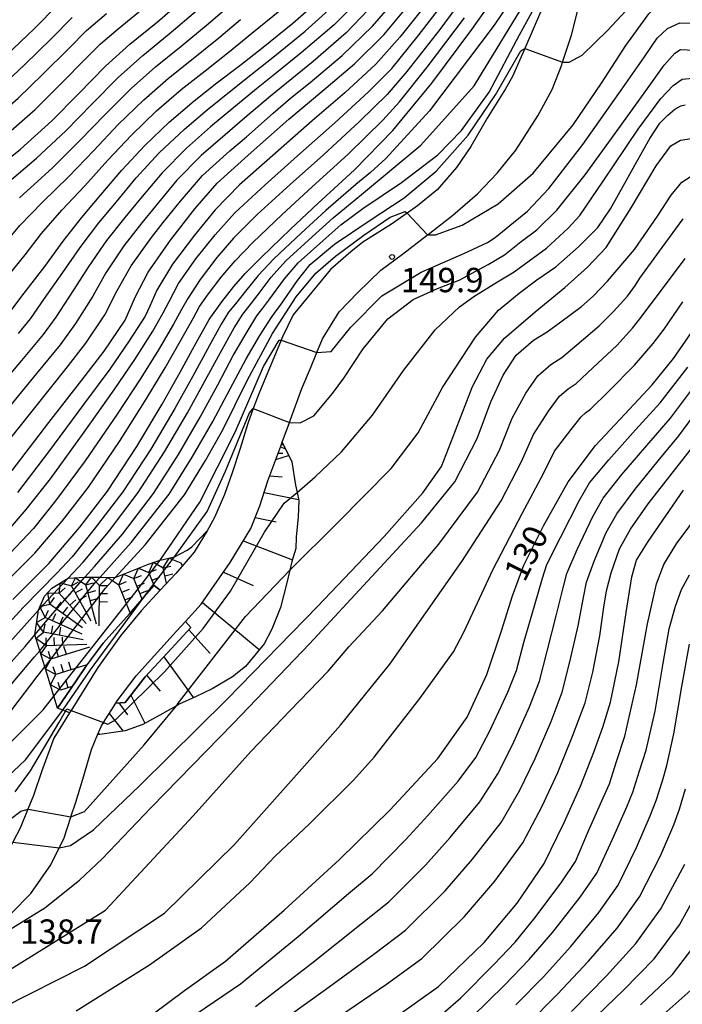
# Model space of a CAD drawing. Extents: x -10000 to -8000, y 93000 to 94500.
# Drawn here: x -8912 to -8810, y 94266 to 94418 of the extents above; entities that cross this region are included whole.
import ezdxf
from ezdxf.enums import TextEntityAlignment as Align

# ---------------------------------------------------------------- set-up
doc = ezdxf.new("R2010")
doc.units = 0
for name, color, linetype in [('2101000', 7, 'Continuous'), ('6101110', 6, 'Continuous'), ('6101120', 6, 'Continuous'), ('6101990', 6, 'Continuous'), ('6110000', 1, '611000'), ('6110110', 1, '611011'), ('6110120', 1, 'Continuous'), ('7101000', 2, 'Continuous'), ('7101001', 8, 'Continuous'), ('7102000', 6, 'Continuous'), ('7102001', 8, 'Continuous'), ('7211110', 6, 'Continuous'), ('7211120', 6, 'Continuous'), ('7211121', 8, 'Continuous'), ('7211990', 6, 'Continuous'), ('7312000', 1, 'Continuous')]:
    doc.layers.add(name, color=color, linetype=linetype)
doc.styles.add('PlotAnnotation', font='MS Gothic.ttf')
doc.linetypes.add('611000', pattern='A,1,[3,dmdr.shx,S=0.2,R=0,X=0,Y=0],1', length=2)
doc.linetypes.add('611011', pattern='A,1,[3,dmdr.shx,S=0.2,R=0,X=0,Y=0],1', length=2)

# ---------------------------------------------------------------- blocks, each defined once
blk = doc.blocks.new('731200')
at = {"layer": '7312000'}
blk.add_circle((0, 0), 0.15, dxfattribs=at)

msp = doc.modelspace()

# ---------------------------------------------------------------- linework, layer by layer
at = {"layer": '2101000', "flags": 128}
for points in [[(-8872.08, 94352.02), (-8871.86, 94352.63), (-8870.76, 94355.66), (-8870.64, 94356), (-8868.82, 94360.94), (-8867.5, 94364.06), (-8866.52, 94366.44), (-8865.64, 94368.59), (-8863.07, 94372.75), (-8860.18, 94375.74), (-8856.67, 94379.18), (-8853.32, 94381.6), (-8849.45, 94384.6), (-8849.1, 94384.87), (-8845.55, 94387.65), (-8841.74, 94390.92), (-8838.69, 94394.11), (-8835.83, 94397.66), (-8832.44, 94402.93), (-8830.23, 94407), (-8828.74, 94410.82), (-8828.61, 94411.22), (-8827.23, 94415.41), (-8826.14, 94419.66)], [(-8832.04, 94418.95), (-8834.45, 94413.35), (-8836.33, 94408.99), (-8837.43, 94407.13), (-8840.25, 94402.61), (-8842.77, 94398.2), (-8844.96, 94394.99), (-8847.97, 94391.55), (-8851, 94389.07), (-8852.57, 94387.97), (-8855.01, 94386.25), (-8859.43, 94383.49), (-8861.28, 94382), (-8864.43, 94379.27), (-8870.19, 94372.27), (-8871.82, 94368.9), (-8872.03, 94368.39), (-8875.48, 94360.1), (-8876.33, 94357.82), (-8877.19, 94355.51), (-8878.33, 94351.68), (-8879.61, 94347.9), (-8880.79, 94344.57), (-8882.33, 94341.05), (-8883.43, 94338.99), (-8885.47, 94335.68), (-8888.27, 94332.38), (-8890.7, 94329.84)], [(-8886.8, 94325.01), (-8884.35, 94327.69), (-8879.87, 94334.1), (-8876.73, 94339.32), (-8875.34, 94342.84), (-8874.06, 94346.68), (-8872.08, 94352.02)], [(-8890.7, 94329.84), (-8893.6, 94326.64), (-8896.82, 94322.8), (-8900.31, 94317.89), (-8904.44, 94311.28), (-8904.66, 94310.93)], [(-8897.55, 94312.43), (-8897.46, 94312.56), (-8894.39, 94316.61), (-8891.55, 94319.76), (-8888.18, 94323.5), (-8886.8, 94325.01)], [(-8900.35, 94307.52), (-8899.76, 94308.9), (-8899.44, 94309.42), (-8897.55, 94312.43)], [(-8904.66, 94310.93), (-8907.1, 94307.01), (-8908.92, 94301.97), (-8910.21, 94298.19), (-8911.08, 94296.08), (-8912.28, 94293.15), (-8913.4, 94290.96), (-8914.7, 94288.43), (-8916.84, 94285.17), (-8918.34, 94283.32), (-8921.37, 94281.45), (-8925.46, 94279.6), (-8930.21, 94278.11), (-8933.68, 94277.16), (-8935.62, 94276.39), (-8939.29, 94275.08), (-8941.53, 94274.47)], [(-8913.69, 94279.99), (-8910.64, 94283.08), (-8907.56, 94287.49), (-8906.25, 94290.12), (-8905.56, 94291.51), (-8904.49, 94294.84), (-8904.48, 94294.87), (-8903.68, 94297.15), (-8902.6, 94300.69), (-8901.3, 94305.28), (-8900.35, 94307.52)]]:
    msp.add_lwpolyline(points, dxfattribs=at)
at = {"layer": '6101110', "flags": 128}
msp.add_lwpolyline([(-8900.35, 94307.52), (-8899.76, 94308.9), (-8899.44, 94309.42), (-8897.55, 94312.43), (-8896.09, 94312.49), (-8893.03, 94316.49), (-8889.56, 94320.18), (-8885.94, 94324.07), (-8886.8, 94325.01), (-8884.35, 94327.69), (-8879.87, 94334.1), (-8876.73, 94339.32), (-8875.34, 94342.84), (-8874.06, 94346.68), (-8872.08, 94352.02), (-8871.86, 94352.63)], dxfattribs=at)
at = {"layer": '6101120', "flags": 128}
msp.add_lwpolyline([(-8871.86, 94352.63), (-8870.4, 94349.6), (-8869.81, 94345.99), (-8869.57, 94344.9), (-8869.29, 94343.65), (-8869.39, 94341.11), (-8869.7, 94338.02), (-8869.78, 94336.25), (-8870.38, 94334.23), (-8870.69, 94332.92), (-8871.2, 94330.75), (-8872.13, 94327.16), (-8873.46, 94323.79), (-8874.67, 94321.58), (-8877.53, 94318.08), (-8879.53, 94316.49), (-8882.66, 94314.62), (-8885.22, 94313.4), (-8887.78, 94312.23), (-8888.19, 94312), (-8890.29, 94310.81), (-8893.37, 94309.14), (-8896.07, 94308.12), (-8900.35, 94307.52)], dxfattribs=at)
at = {"layer": '6101990', "flags": 128}
for points in [[(-8872.12, 94351.9), (-8871.37, 94351.63)], [(-8871.99, 94352.28), (-8871.8, 94352.21)], [(-8872.84, 94349.98), (-8870.88, 94350.6)], [(-8872.48, 94350.94), (-8871.77, 94350.95)], [(-8873.78, 94347.43), (-8871.89, 94347.28)], [(-8874.67, 94344.86), (-8869.33, 94343.81)], [(-8876.05, 94341.04), (-8872.79, 94340.35)], [(-8877.87, 94337.43), (-8870.3, 94334.51)], [(-8880.9, 94332.62), (-8876.34, 94330.57)], [(-8884.16, 94327.95), (-8875.41, 94320.68)], [(-8886.26, 94323.73), (-8883, 94320.05)], [(-8890.14, 94319.56), (-8885.55, 94313.25)], [(-8892.81, 94316.72), (-8890.7, 94314.25)], [(-8895.21, 94313.64), (-8893.06, 94309.31)], [(-8897.06, 94312.45), (-8895.71, 94310.61)], [(-8898.57, 94310.8), (-8896.42, 94308.07)], [(-8899.49, 94309.32), (-8899.42, 94309.22)], [(-8900.25, 94307.76), (-8900.09, 94307.56)]]:
    msp.add_lwpolyline(points, dxfattribs=at)
at = {"layer": '6110000', "flags": 128}
for points in [[(-8904.66, 94310.93), (-8905.29, 94311.18), (-8905.7, 94311.34), (-8906.51, 94311.66), (-8904.53, 94314.57), (-8902.28, 94317.93), (-8899.48, 94321.68), (-8895.44, 94326.17), (-8893.16, 94328.78), (-8891.6, 94330.56), (-8890.7, 94329.84)], [(-8890.7, 94329.84), (-8893.6, 94326.64), (-8896.82, 94322.8), (-8900.31, 94317.89), (-8904.44, 94311.28), (-8904.66, 94310.93)]]:
    msp.add_lwpolyline(points, dxfattribs=at)
at = {"layer": '6110110', "flags": 128}
msp.add_lwpolyline([(-8897.55, 94312.43), (-8897.46, 94312.56), (-8894.39, 94316.61), (-8891.55, 94319.76), (-8888.18, 94323.5), (-8886.8, 94325.01)], dxfattribs=at)
at = {"layer": '6110120', "flags": 128}
msp.add_lwpolyline([(-8886.8, 94325.01), (-8885.94, 94324.07), (-8889.56, 94320.18), (-8893.03, 94316.49), (-8896.09, 94312.49), (-8897.55, 94312.43)], dxfattribs=at)
at = {"layer": '7101000', "flags": 128}
for points in [[(-8913.43, 94328.4), (-8907.85, 94333.95), (-8903.07, 94339.56), (-8898.84, 94345.09), (-8894.27, 94352), (-8890.38, 94358.52), (-8887.59, 94363.45), (-8885.4, 94367.49), (-8883.12, 94371.57), (-8881.17, 94374.27), (-8879.31, 94376.63), (-8877.58, 94378.62), (-8875.04, 94381.16), (-8870.58, 94385.46), (-8866.37, 94389.41), (-8860.7, 94394.62), (-8854.83, 94400.69), (-8848.79, 94408.01), (-8842.62, 94416.26), (-8836.52, 94424.95)], [(-8917.89, 94393.31), (-8912.23, 94397.83), (-8907.4, 94402.16), (-8903.29, 94406.36), (-8899.12, 94410.59), (-8895.38, 94413.98), (-8891.12, 94417.46), (-8886.56, 94421.4)], [(-8914.79, 94371.46), (-8911.66, 94375.6), (-8908.5, 94379.72), (-8905.66, 94383.61), (-8902.83, 94387.2), (-8899.82, 94390.75), (-8896.63, 94394.58), (-8893.05, 94398.4), (-8889.3, 94401.97), (-8885.44, 94405.26), (-8881.93, 94408.03), (-8878.38, 94410.71), (-8874.83, 94413.56), (-8870.21, 94417.25), (-8864.86, 94421.98)], [(-8849.45, 94384.6), (-8848.24, 94384.62), (-8844.1, 94386.1), (-8838.57, 94389.37), (-8833.17, 94394.11), (-8827.01, 94401.55), (-8822.6, 94407.98), (-8818.88, 94413.8), (-8815.33, 94418.65), (-8813.18, 94420.8), (-8811.5, 94421.6), (-8807.7, 94421.48)], [(-8913.5, 94348.28), (-8907.84, 94355.66), (-8902.76, 94362.19), (-8899.31, 94366.65), (-8896.11, 94371.47), (-8894.5, 94375.11), (-8892.56, 94378.87), (-8889.08, 94383.77), (-8885.32, 94388.6), (-8881.91, 94392.58), (-8877.12, 94396.91), (-8870.83, 94402.41), (-8865.77, 94406.72), (-8860.7, 94410.99), (-8856.18, 94415.44), (-8852.33, 94420.08)], [(-8906.25, 94290.12), (-8904.53, 94290.49), (-8900.98, 94292.9), (-8893.82, 94299.74), (-8880.35, 94313.03), (-8866.44, 94327.29), (-8856.15, 94338.1), (-8850.17, 94344.82), (-8847.28, 94348.91), (-8845.14, 94354.42), (-8842.52, 94361.22), (-8840.32, 94365.43), (-8837.56, 94368.67), (-8832.84, 94372.76), (-8828.28, 94376.51), (-8824.8, 94379.61), (-8821.91, 94382.66), (-8818.03, 94388.76), (-8814.18, 94395.23), (-8811.91, 94398.31), (-8810.41, 94399.22), (-8808.73, 94399.45)], [(-8897.63, 94331.79), (-8893.02, 94336.8), (-8886.94, 94344.52), (-8883.69, 94349.83), (-8880.98, 94354.64), (-8877.29, 94362.13), (-8873.38, 94369.4), (-8869.7, 94375.07), (-8866.68, 94378.71), (-8863.67, 94381.34), (-8859.26, 94384.56), (-8855.21, 94387.33), (-8852.92, 94388.2), (-8852.57, 94387.97)], [(-8891.79, 94264.52), (-8886.95, 94268.1), (-8880.59, 94272.65), (-8871.57, 94280.52), (-8863.03, 94288.29), (-8855.28, 94295.92), (-8847.87, 94303.88), (-8843.35, 94310.23), (-8840.28, 94316.82), (-8838.06, 94323.57), (-8836.33, 94328.94), (-8834.6, 94333.68), (-8831.57, 94339.74), (-8827.77, 94346.52), (-8823.52, 94352.14), (-8819.04, 94356.95), (-8814.82, 94361.49), (-8811.53, 94365.53), (-8808.76, 94369.55)], [(-8853.84, 94264.41), (-8847.75, 94268.73), (-8840.71, 94275.53), (-8835.63, 94281.6), (-8831.44, 94287.69), (-8828.37, 94294.03), (-8825.85, 94299.61), (-8823.82, 94304.86), (-8822.42, 94308.71), (-8821.23, 94312.58), (-8819.94, 94318.8), (-8818.79, 94326.37), (-8817.94, 94331.87), (-8817.2, 94334.46), (-8815.42, 94337.34), (-8809.98, 94345.25)], [(-8923.88, 94300.26), (-8920.06, 94302.99), (-8916.61, 94306.87), (-8913.41, 94311.6), (-8909.65, 94316.52), (-8908.48, 94318.01)], [(-8813.49, 94280.72), (-8809.78, 94287.59)], [(-8827.25, 94264.89), (-8821.86, 94270.4), (-8817.33, 94275.36), (-8813.49, 94280.72)]]:
    msp.add_lwpolyline(points, dxfattribs=at)
at = {"layer": '7101001', "flags": 128}
for points in [[(-8852.57, 94387.97), (-8849.45, 94384.6)], [(-8908.48, 94318.01), (-8908.39, 94318.13), (-8904.14, 94323.63), (-8899.15, 94330.13), (-8897.63, 94331.79)], [(-8913.4, 94290.96), (-8906.25, 94290.12)]]:
    msp.add_lwpolyline(points, dxfattribs=at)
at = {"layer": '7102000', "flags": 128}
for points in [[(-8830.79, 94429.36), (-8839.16, 94416.94), (-8849.16, 94403.72), (-8855.89, 94396.36), (-8858.26, 94394.19), (-8860.51, 94392.36), (-8865.16, 94388.34), (-8868.93, 94384.88), (-8873.16, 94380.88), (-8875.56, 94378.35), (-8877.52, 94375.92), (-8879.07, 94373.95), (-8880.14, 94372.7), (-8881.26, 94370.85), (-8883.4, 94366.99), (-8885.66, 94362.8), (-8888.43, 94357.84), (-8892.14, 94351.58), (-8896.46, 94344.98), (-8900.87, 94339.21), (-8904.25, 94334.95), (-8906.64, 94332.47), (-8911.77, 94327.19), (-8917.04, 94321.56)], [(-8904.88, 94331.68), (-8902.59, 94334.16), (-8898.68, 94338.84), (-8894.08, 94344.87), (-8890.02, 94351.16), (-8886.48, 94357.16), (-8883.74, 94362.15), (-8881.41, 94366.49), (-8879.28, 94370.26), (-8877.96, 94372.4), (-8876.97, 94373.62), (-8875.73, 94375.22), (-8873.55, 94378.08), (-8871.29, 94380.59), (-8867.27, 94384.29), (-8864.01, 94387.23), (-8859.63, 94390.81), (-8850.46, 94398.45), (-8842.24, 94407.57), (-8833.48, 94422.02), (-8828.75, 94429.84), (-8828.29, 94429.89)], [(-8828.61, 94411.22), (-8827.58, 94411.22), (-8825.59, 94412.28), (-8821.68, 94416.11), (-8818.07, 94419.95), (-8815.25, 94422.25), (-8812.75, 94423.65), (-8809.12, 94424.3)], [(-8957.3, 94422.9), (-8955.7, 94417.09), (-8954.13, 94412.21), (-8952.51, 94408.03), (-8950.87, 94404.3), (-8949.35, 94401.67), (-8948.01, 94399.99), (-8946.21, 94398.09), (-8942.27, 94395.19), (-8939, 94393.59), (-8936.26, 94393.23), (-8933.5, 94393.42), (-8930.53, 94394.11), (-8926.54, 94395.73), (-8922.13, 94398.35), (-8919.87, 94399.79), (-8916.74, 94402.07), (-8912.58, 94405.69), (-8908.85, 94409.34), (-8904.75, 94413.37), (-8902.07, 94416.08), (-8898.96, 94418.7)], [(-8842.23, 94423.57), (-8847.54, 94416.28), (-8852.62, 94409.8), (-8855.69, 94406.25), (-8859.94, 94402.05), (-8865.52, 94396.96), (-8870.65, 94392.36), (-8875.71, 94387.73), (-8879.36, 94384.09), (-8881.93, 94381.13), (-8884.51, 94377.74), (-8886.43, 94374.79), (-8887.38, 94373.11), (-8888.65, 94370.82), (-8890.95, 94366.89), (-8893.68, 94362.52), (-8897.33, 94356.97), (-8902.26, 94349.74), (-8906.82, 94343.61), (-8910.21, 94339.32), (-8914.69, 94334.61)], [(-8859.08, 94421.84), (-8863.83, 94417), (-8868.96, 94412.65), (-8873.01, 94409.35), (-8875.85, 94407.11), (-8879.64, 94403.98), (-8882.91, 94401.24), (-8886.63, 94397.96), (-8890.38, 94394.18), (-8893.71, 94390.23), (-8896.13, 94387.28), (-8898.96, 94383.75), (-8901.71, 94379.75), (-8904.1, 94376), (-8906.78, 94371.91), (-8908.74, 94369.22), (-8912.07, 94365.22), (-8916.9, 94359.57)], [(-8915.52, 94351.11), (-8910.03, 94357.92), (-8905.21, 94363.99), (-8902.15, 94367.9), (-8899.22, 94372.29), (-8897.3, 94376.03), (-8895.18, 94379.82), (-8892.04, 94384.19), (-8890.22, 94386.5), (-8887.57, 94389.81), (-8884.14, 94393.75), (-8879.95, 94397.57), (-8877.39, 94399.72), (-8873.26, 94403.36), (-8870.57, 94405.66), (-8867.57, 94408.1), (-8862.61, 94412.24), (-8857.92, 94416.75), (-8853.84, 94421.54)], [(-8914.4, 94338.7), (-8911.34, 94342.24), (-8907.63, 94347.01), (-8902.41, 94354.19), (-8897.81, 94360.72), (-8894.62, 94365.37), (-8891.84, 94369.77), (-8890.21, 94372.56), (-8889.31, 94374.35), (-8887.84, 94377.08), (-8885.17, 94380.92), (-8882.22, 94384.61), (-8879.16, 94388.01), (-8874.5, 94392.33), (-8869.05, 94397.21), (-8863.74, 94401.88), (-8858.54, 94406.64), (-8854.98, 94410.27), (-8850.91, 94415.26), (-8846.02, 94421.63)], [(-8902.3, 94331.85), (-8900.81, 94333.5), (-8896.49, 94338.47), (-8891.7, 94344.75), (-8887.89, 94350.75), (-8884.53, 94356.48), (-8881.81, 94361.5), (-8879.42, 94365.98), (-8877.29, 94369.67), (-8875.77, 94372.1), (-8874.88, 94373.29), (-8873.94, 94374.52), (-8871.54, 94377.81), (-8869.41, 94380.31), (-8865.61, 94383.7), (-8862.8, 94386.16), (-8859.44, 94388.64), (-8853.47, 94392.67), (-8847.86, 94396.95), (-8844.19, 94400.67), (-8839.94, 94406.62), (-8835.28, 94415.45), (-8831.85, 94421.67), (-8831.15, 94421.79)], [(-8948.55, 94418.92), (-8946.82, 94414.31), (-8945.31, 94411.16), (-8943.78, 94408.67), (-8942.91, 94407.37), (-8942.3, 94406.69), (-8940.44, 94405.04), (-8939.12, 94403.93), (-8938.52, 94403.53), (-8936.22, 94402.44), (-8933.8, 94401.81), (-8931.74, 94401.85), (-8928.83, 94402.41), (-8924.92, 94404.05), (-8921.29, 94406.3), (-8917.76, 94409.23), (-8914.41, 94412.32), (-8910.15, 94416.34), (-8906.43, 94420.13)], [(-8857.47, 94420.46), (-8861.98, 94415.75), (-8867.09, 94411.35), (-8871.21, 94407.97), (-8873.69, 94405.99), (-8877.64, 94402.62), (-8880.68, 94400.03), (-8884.36, 94396.84), (-8888.13, 94393.01), (-8891.43, 94389.04), (-8893.54, 94386.44), (-8896.29, 94382.91), (-8899.06, 94378.77), (-8901.09, 94375.17), (-8903.75, 94370.93), (-8906.12, 94367.67), (-8909.75, 94363.22), (-8914.86, 94356.99)], [(-8914.48, 94399.96), (-8909.99, 94403.92), (-8906.07, 94407.85), (-8902.05, 94411.88), (-8899.88, 94414.05), (-8897.16, 94416.35), (-8892.57, 94420.1)], [(-8849.41, 94420.48), (-8853.7, 94415.07), (-8857.41, 94410.91), (-8862.2, 94406.51), (-8867.23, 94402.18), (-8872.89, 94397.18), (-8878.43, 94392.31), (-8882.2, 94388.48), (-8885.41, 94384.56), (-8888.79, 94380.07), (-8891.22, 94376.08), (-8892.28, 94373.63), (-8893.02, 94372.09), (-8895.45, 94368.27), (-8898.48, 94363.89), (-8902.51, 94358.46), (-8907.93, 94351.14), (-8912.7, 94344.9)], [(-8912.54, 94369.38), (-8910.68, 94371.64), (-8908.54, 94374.78), (-8905.7, 94378.8), (-8903.04, 94382.67), (-8900.13, 94386.45), (-8897.42, 94389.69), (-8894.37, 94393.39), (-8890.83, 94397.24), (-8886.96, 94400.87), (-8883.43, 94403.88), (-8879.76, 94406.86), (-8876.43, 94409.45), (-8873.02, 94412.2), (-8868.31, 94416), (-8863.13, 94420.67)], [(-8912.39, 94390.29), (-8907.27, 94394.99), (-8903.09, 94399.13), (-8899.19, 94403.18), (-8895.19, 94407.14), (-8891.4, 94410.49), (-8887.44, 94413.69), (-8883.29, 94417.13), (-8880.01, 94419.94)], [(-8952.13, 94418), (-8950.48, 94413.26), (-8948.91, 94409.59), (-8947.33, 94406.48), (-8946.13, 94404.52), (-8945.2, 94403.37), (-8943.72, 94401.92), (-8941.27, 94400.14), (-8938.59, 94398.76), (-8936.25, 94398.21), (-8934.23, 94398.13), (-8932.3, 94398.2), (-8930.52, 94398.44), (-8927.73, 94399.19), (-8924.12, 94400.94), (-8921.92, 94402.16), (-8919.01, 94404.19), (-8915.17, 94407.46), (-8911.63, 94410.83), (-8907.45, 94414.86), (-8904.25, 94418.1)], [(-8915.4, 94330.18), (-8910.03, 94335.53), (-8905.82, 94340.46), (-8901.77, 94345.73), (-8896.98, 94352.73), (-8892.85, 94359.25), (-8889.94, 94364.09), (-8887.54, 94368.25), (-8885.56, 94371.83), (-8884.61, 94373.58), (-8883.37, 94375.29), (-8881.27, 94378.06), (-8879.12, 94380.61), (-8876.41, 94383.44), (-8871.89, 94387.75), (-8867.26, 94392.01), (-8861.71, 94397.04), (-8856.37, 94402.3), (-8853.77, 94405.1), (-8849.49, 94410.43), (-8843.76, 94418.05)], [(-8915.03, 94391.93), (-8909.75, 94396.41), (-8905.24, 94400.64), (-8901.24, 94404.77), (-8897.16, 94408.87), (-8893.39, 94412.23), (-8889.28, 94415.57), (-8884.92, 94419.27)], [(-8914.36, 94378.05), (-8911.53, 94381.53), (-8909, 94384.82), (-8905.84, 94388.43), (-8902.3, 94392.16), (-8898.78, 94396.1), (-8895.1, 94399.99), (-8891.26, 94403.7), (-8887.43, 94407), (-8883.76, 94409.91), (-8880.01, 94412.85), (-8876.56, 94415.69), (-8872.25, 94419.21)], [(-8914.56, 94383.35), (-8912.35, 94386.03), (-8908.85, 94389.65), (-8904.78, 94393.58), (-8900.94, 94397.61), (-8897.15, 94401.59), (-8893.23, 94405.42), (-8889.42, 94408.75), (-8885.6, 94411.8), (-8881.65, 94414.99), (-8878.28, 94417.81)], [(-8866.52, 94366.44), (-8864.33, 94366.63), (-8861.27, 94370.37), (-8856.48, 94375.19), (-8850.42, 94378.87), (-8843.83, 94381.75), (-8840.22, 94383.42), (-8839, 94384.18), (-8836.19, 94386.49), (-8834.04, 94388.25), (-8830.72, 94391.73), (-8825.5, 94398.55), (-8819.94, 94406.37), (-8816, 94412.07), (-8814.03, 94414.92), (-8812.43, 94416.41), (-8810.54, 94417.3), (-8807.75, 94417.26)], [(-8900, 94331.78), (-8899.96, 94331.82), (-8895.17, 94337.16), (-8889.32, 94344.63), (-8885.77, 94350.33), (-8882.58, 94355.81), (-8879.88, 94360.86), (-8877.43, 94365.48), (-8875.31, 94369.08), (-8873.58, 94371.8), (-8872.78, 94372.88), (-8872.15, 94373.78), (-8869.53, 94377.54), (-8867.56, 94380.01), (-8863.78, 94383.16), (-8858.29, 94386.88), (-8853.04, 94390.32), (-8848.12, 94394.42), (-8843.2, 94399.99), (-8838.98, 94406.18), (-8835.05, 94412.96), (-8834.45, 94413.35)], [(-8870.76, 94355.66), (-8869.12, 94355.6), (-8867.01, 94356.7), (-8864.11, 94360.12), (-8862.38, 94362.51), (-8859.36, 94367.04), (-8855.6, 94371.66), (-8851.67, 94374.66), (-8847.93, 94376.35), (-8844.56, 94377.61), (-8840.09, 94380.03), (-8837.56, 94381.54), (-8834.99, 94383.56), (-8832.61, 94385.37), (-8829.52, 94388.42), (-8825.14, 94393.87), (-8820.42, 94400.4), (-8815.8, 94406.82), (-8812.94, 94410.75), (-8811.32, 94412.61), (-8810.41, 94413.2), (-8808.3, 94413.05)], [(-8869.57, 94344.9), (-8866.78, 94347.29), (-8862.74, 94351.13), (-8857.96, 94356.83), (-8853.17, 94363.71), (-8848.26, 94369.98), (-8844.54, 94373.53), (-8842.32, 94375.1), (-8838.66, 94377.38), (-8836.11, 94378.91), (-8833.78, 94380.62), (-8831.1, 94382.57), (-8827.74, 94385.63), (-8825.96, 94387.57), (-8822.35, 94392.9), (-8816.97, 94400.87), (-8813.45, 94405.62), (-8811.57, 94407.62), (-8810.19, 94408.58), (-8808.55, 94408.77)], [(-8870.69, 94332.92), (-8863.35, 94340.2), (-8855.08, 94348.6), (-8850.92, 94354.06), (-8847.15, 94361.09), (-8842.05, 94368.82), (-8838.48, 94373), (-8835.32, 94375.63), (-8832.58, 94377.68), (-8829.66, 94379.69), (-8826.16, 94382.73), (-8823.16, 94385.76), (-8821.22, 94388.59), (-8819.01, 94392.55), (-8817.22, 94395.81), (-8815.16, 94399.45), (-8813.62, 94401.81), (-8812.4, 94403.07), (-8811.3, 94404), (-8810.38, 94404.48), (-8809.72, 94404.65)], [(-8915.93, 94276.3), (-8908.5, 94280.85), (-8903.12, 94285.1), (-8899.66, 94288.42), (-8892.06, 94296.31), (-8879.37, 94309.3), (-8867.67, 94321.57), (-8858.04, 94331.92), (-8850.38, 94340.2), (-8845.23, 94346.54), (-8841.8, 94353.19), (-8839.68, 94358.86), (-8837.76, 94362.98), (-8835.77, 94366.06), (-8833.12, 94368.35), (-8830.98, 94369.67), (-8828.9, 94371.2), (-8825.72, 94373.58), (-8823.89, 94375.17), (-8821.69, 94377.45), (-8817.54, 94382.32), (-8813.97, 94387.47), (-8811.89, 94390.73), (-8810.24, 94392.72), (-8808.8, 94393.66)], [(-8913.91, 94271.29), (-8899.13, 94280.5), (-8885.59, 94295.05), (-8876.73, 94304.97), (-8870.63, 94311.26), (-8864.79, 94317.33), (-8861.6, 94321.07), (-8856.39, 94326.62), (-8847.7, 94336.93), (-8841.76, 94344.91), (-8838.37, 94351.43), (-8836.4, 94356.33), (-8834.27, 94360.19), (-8832.43, 94362.89), (-8830.44, 94364.62), (-8828.76, 94365.69), (-8826.43, 94367.64), (-8822.99, 94370.56), (-8820.76, 94372.79), (-8818.59, 94375.16), (-8817.37, 94376.84), (-8816.68, 94377.9), (-8813.28, 94382.65), (-8810.01, 94387.06)], [(-8914.94, 94265.49), (-8902.37, 94271.86), (-8890.02, 94280.01), (-8879.21, 94290.61), (-8868.01, 94303.22), (-8862.89, 94309.03), (-8855.28, 94318.4), (-8844.14, 94334.27), (-8838.11, 94343.58), (-8834.94, 94349.68), (-8833.13, 94353.8), (-8830.79, 94357.4), (-8829.09, 94359.73), (-8827.76, 94360.88), (-8826.53, 94361.71), (-8823.97, 94364.08), (-8820.26, 94367.54), (-8817.83, 94370.21), (-8816.71, 94371.65), (-8813.2, 94376.28), (-8809.7, 94380.98)], [(-8903.67, 94264.97), (-8892.33, 94272.09), (-8884.32, 94277.79), (-8876.85, 94284.72), (-8872.94, 94288.84), (-8867.61, 94293.84), (-8860.89, 94300.52), (-8857.67, 94304.06), (-8850.65, 94313.11), (-8845.46, 94320.33), (-8843.86, 94323.36), (-8839.33, 94333.07), (-8834.84, 94341.67), (-8831.52, 94347.92), (-8829.86, 94351.27), (-8827.31, 94354.61), (-8825.75, 94356.56), (-8825.08, 94357.15), (-8824.31, 94357.72), (-8821.5, 94360.53), (-8817.54, 94364.52), (-8814.66, 94367.87), (-8812.95, 94370.06), (-8810.08, 94374.27)], [(-8890.67, 94334.46), (-8884.58, 94343.39), (-8879.14, 94354.19), (-8874.74, 94364.32), (-8872.36, 94368.38), (-8872.03, 94368.39)], [(-8885.03, 94264.57), (-8878.3, 94269.15), (-8869.43, 94276.43), (-8861.63, 94283.07), (-8858, 94286.1), (-8852.79, 94291.39), (-8849.38, 94295.09), (-8844.74, 94300.37), (-8842, 94304.01), (-8839.83, 94308.12), (-8837.07, 94314.09), (-8835.73, 94317.45), (-8834.53, 94321.99), (-8832.97, 94327.4), (-8831.71, 94331.7), (-8831.05, 94333.76), (-8828.96, 94337.94), (-8826.03, 94343.68), (-8824.48, 94346.37), (-8821.48, 94349.91), (-8817.35, 94354.52), (-8813.59, 94358.73), (-8809.31, 94364.18)], [(-8815.61, 94352.14), (-8812, 94356.36), (-8808.1, 94361.46)], [(-8888.49, 94334.95), (-8883.45, 94341.96), (-8880.62, 94348.15), (-8876.91, 94357.18), (-8876.33, 94357.82)], [(-8865.17, 94268.26), (-8857.73, 94273.74), (-8852.87, 94277.41), (-8846.75, 94283.46), (-8842.51, 94288.35), (-8838.09, 94294.03), (-8835.19, 94299.02), (-8832.84, 94303.87), (-8830.4, 94309.58), (-8828.67, 94314.11), (-8827.48, 94318.8), (-8826.24, 94324.33), (-8825.39, 94328.7), (-8824.92, 94331.05), (-8823.76, 94334.31), (-8821.92, 94338.71), (-8820.27, 94341.61), (-8817.43, 94345.41), (-8813.88, 94349.74), (-8810.69, 94353.62), (-8807.67, 94357.74)], [(-8876.01, 94265.65), (-8867.3, 94272.35), (-8859.68, 94278.4), (-8855.44, 94281.76), (-8849.77, 94287.43), (-8845.95, 94291.72), (-8841.41, 94297.2), (-8838.59, 94301.52), (-8836.34, 94306), (-8833.74, 94311.83), (-8832.2, 94315.78), (-8831.01, 94320.4), (-8829.6, 94325.86), (-8828.55, 94330.2), (-8827.98, 94332.41), (-8826.36, 94336.12), (-8823.98, 94341.19), (-8822.37, 94343.99), (-8819.46, 94347.66), (-8815.61, 94352.14)], [(-8839.07, 94284.98), (-8834.76, 94290.86), (-8831.78, 94296.52), (-8829.34, 94301.74), (-8827.07, 94307.33), (-8825.14, 94312.44), (-8823.96, 94317.2), (-8822.87, 94322.79), (-8822.24, 94327.19), (-8821.85, 94329.7), (-8821.15, 94332.5), (-8819.86, 94336.22), (-8818.16, 94339.24), (-8815.4, 94343.16), (-8812.09, 94347.42), (-8808.75, 94351.67)], [(-8810.99, 94337.08), (-8806.03, 94343.71)], [(-8847.03, 94264.62), (-8844.3, 94267), (-8839.24, 94272.11), (-8835.93, 94275.56), (-8832.86, 94279.38), (-8828.74, 94284.88), (-8826.64, 94288.01), (-8824.64, 94292.75), (-8822.35, 94297.83), (-8821.38, 94299.98), (-8820.28, 94303.42), (-8819, 94307.33), (-8817.24, 94315.24), (-8815.53, 94324.63), (-8814.13, 94330.82), (-8812.99, 94333.8), (-8810.99, 94337.08)], [(-8842.61, 94263.99), (-8837.54, 94269), (-8833.76, 94272.89), (-8830.11, 94277.13), (-8825.89, 94282.5), (-8823.36, 94286.19), (-8820.93, 94291.46), (-8818.72, 94296.44), (-8817.78, 94298.68), (-8816.75, 94301.96), (-8815.73, 94305.18), (-8814.36, 94311.2), (-8813.13, 94318.57), (-8812.18, 94323.87), (-8811.21, 94327.35), (-8810.26, 94329.92), (-8809.05, 94332.18)], [(-8909.48, 94326.75), (-8916.12, 94319.37)], [(-8928.22, 94303.92), (-8921.72, 94309.54), (-8918.09, 94313.8), (-8915.49, 94316.75), (-8911.54, 94321.15), (-8910.02, 94322.92)], [(-8835.85, 94265.9), (-8831.59, 94270.23), (-8827.36, 94274.89), (-8823.04, 94280.12), (-8820.07, 94284.37), (-8817.21, 94290.17), (-8815.1, 94295.05), (-8814.19, 94297.38), (-8813.23, 94300.46), (-8812.53, 94302.82), (-8811.46, 94307.7), (-8810.21, 94315), (-8809.06, 94321.5)], [(-8926.12, 94302.15), (-8922.29, 94304.75), (-8919.15, 94308.25), (-8915.79, 94312.65), (-8913.12, 94315.95), (-8910.06, 94319.53), (-8909.26, 94320.5)], [(-8921.7, 94298.41), (-8908.76, 94311.38), (-8907.08, 94313.49)], [(-8904.47, 94294.87), (-8902.37, 94295.69), (-8893.14, 94305.96), (-8888.19, 94312)], [(-8916.21, 94299.25), (-8911.49, 94303.66), (-8905.7, 94311.34)], [(-8913.07, 94298.74), (-8910.67, 94301.99), (-8906.31, 94309.36), (-8905.29, 94311.18)], [(-8834.15, 94262.79), (-8829.42, 94267.56), (-8824.61, 94272.64), (-8820.19, 94277.74), (-8816.78, 94282.55), (-8813.5, 94288.88), (-8811.48, 94293.65), (-8810.59, 94296.07), (-8809.64, 94299.19)], [(-8969.54, 94287.9), (-8965.13, 94285.41), (-8960.37, 94282.35), (-8956.05, 94280.63), (-8952.05, 94280.24), (-8946.27, 94280.26), (-8941.04, 94280.83), (-8934.69, 94282.85), (-8926.69, 94286.15), (-8919.25, 94290.45), (-8912.2, 94295.78), (-8911.07, 94296.08)], [(-8863.03, 94264.18), (-8855.79, 94269.07), (-8850.31, 94273.07), (-8843.73, 94279.5), (-8839.07, 94284.98)], [(-8824.72, 94262.88), (-8819.23, 94268.15), (-8814.51, 94272.97), (-8810.61, 94278.25), (-8807.14, 94284.46)], [(-8816.59, 94265.91), (-8811.68, 94270.57), (-8807.73, 94275.78)], [(-8873.71, 94262.15), (-8865.17, 94268.26)], [(-8813.95, 94263.66), (-8808.86, 94268.17)]]:
    msp.add_lwpolyline(points, dxfattribs=at)
at = {"layer": '7102001', "flags": 128}
for points in [[(-8834.45, 94413.35), (-8828.61, 94411.22)], [(-8872.03, 94368.39), (-8866.52, 94366.44)], [(-8876.33, 94357.82), (-8870.76, 94355.66)], [(-8899.44, 94309.42), (-8898.75, 94309.16), (-8897.6, 94309.85), (-8890.02, 94317.24), (-8884.07, 94323.92), (-8879.85, 94329.67), (-8874.59, 94338.77), (-8871.57, 94343.24), (-8869.57, 94344.9)], [(-8907.08, 94313.49), (-8894.6, 94329.34), (-8890.67, 94334.46)], [(-8905.7, 94311.34), (-8901.45, 94317.53), (-8893.16, 94328.78), (-8891.97, 94330.39), (-8888.49, 94334.95)], [(-8888.19, 94312), (-8888.05, 94312.18), (-8877.51, 94325.79), (-8870.69, 94332.92)], [(-8910.02, 94322.92), (-8907.24, 94326.23), (-8902.3, 94331.85)], [(-8909.48, 94326.75), (-8908.8, 94327.53), (-8904.88, 94331.68)], [(-8909.26, 94320.5), (-8905.69, 94324.93), (-8900.6, 94331.13), (-8900, 94331.78)], [(-8905.29, 94311.18), (-8905.1, 94311.53), (-8904.44, 94311.28), (-8899.44, 94309.42)], [(-8911.07, 94296.08), (-8904.47, 94294.87)]]:
    msp.add_lwpolyline(points, dxfattribs=at)
at = {"layer": '7211110', "flags": 128}
msp.add_lwpolyline([(-8906.51, 94311.66), (-8907.08, 94313.49), (-8908.13, 94316.86), (-8908.48, 94318.01), (-8909.26, 94320.5), (-8910.02, 94322.92), (-8909.48, 94326.75), (-8908.52, 94328.89), (-8907.38, 94330.12), (-8904.88, 94331.68), (-8902.3, 94331.85), (-8899.96, 94331.82), (-8897.63, 94331.79), (-8892.5, 94333.86), (-8890.67, 94334.46), (-8888.49, 94334.95), (-8886.54, 94336.01), (-8885.82, 94336.51), (-8883.43, 94338.99)], dxfattribs=at)
at = {"layer": '7211120', "flags": 128}
msp.add_lwpolyline([(-8895.3, 94326.33), (-8895.44, 94326.17), (-8899.48, 94321.68), (-8902, 94318.3)], dxfattribs=at)
at = {"layer": '7211121', "flags": 128}
for points in [[(-8883.43, 94338.99), (-8885.47, 94335.68), (-8888.27, 94332.38), (-8890.7, 94329.84), (-8891.6, 94330.56), (-8893.16, 94328.78), (-8895.3, 94326.33)], [(-8902, 94318.3), (-8902.28, 94317.93), (-8904.53, 94314.57), (-8906.51, 94311.66)]]:
    msp.add_lwpolyline(points, dxfattribs=at)
at = {"layer": '7211990', "flags": 128}
for points in [[(-8890.24, 94333.27), (-8889.3, 94334.77)], [(-8889.3, 94334.77), (-8887.52, 94334.05)], [(-8894.74, 94331.61), (-8894.05, 94333.24)], [(-8894.05, 94333.24), (-8892.42, 94332.54)], [(-8892.42, 94332.54), (-8891.71, 94334.12)], [(-8892.42, 94332.54), (-8891.26, 94333.01)], [(-8891.71, 94334.12), (-8890.24, 94333.27)], [(-8890.24, 94333.27), (-8889.03, 94333.55)], [(-8889.71, 94330.88), (-8890.24, 94333.27)], [(-8887.26, 94333.57), (-8887.52, 94334.05)], [(-8904.38, 94330.52), (-8903.76, 94331.75)], [(-8903.76, 94331.75), (-8902.18, 94330.63)], [(-8902.18, 94330.63), (-8901.27, 94331.84)], [(-8901.27, 94331.84), (-8900.03, 94330.57)], [(-8900.03, 94330.57), (-8898.77, 94331.8)], [(-8898.77, 94331.8), (-8897.06, 94330.67)], [(-8897.06, 94330.67), (-8896.37, 94332.3)], [(-8896.37, 94332.3), (-8894.74, 94331.61)], [(-8894.74, 94331.61), (-8893.58, 94332.08)], [(-8893.46, 94328.43), (-8894.74, 94331.61)], [(-8891.61, 94330.54), (-8892.42, 94332.54)], [(-8891.95, 94331.38), (-8890.79, 94331.85)], [(-8889.97, 94332.05), (-8888.75, 94332.33)], [(-8906.28, 94329.36), (-8906.05, 94330.95)], [(-8906.28, 94329.36), (-8905.35, 94330.19)], [(-8906.05, 94330.95), (-8904.38, 94330.52)], [(-8904.38, 94330.52), (-8903.29, 94331.13)], [(-8901.34, 94325.06), (-8904.38, 94330.52)], [(-8903.78, 94329.43), (-8902.68, 94330.03)], [(-8902.18, 94330.63), (-8900.98, 94330.97)], [(-8900.49, 94324.61), (-8902.18, 94330.63)], [(-8900.11, 94324.32), (-8900.03, 94330.57)], [(-8900.03, 94330.57), (-8898.78, 94330.55)], [(-8897.06, 94330.67), (-8895.9, 94331.14)], [(-8895.3, 94326.33), (-8897.06, 94330.67)], [(-8896.59, 94329.51), (-8895.43, 94329.98)], [(-8894.27, 94330.45), (-8893.11, 94330.92)], [(-8908.01, 94329.43), (-8906.28, 94329.36)], [(-8907.72, 94327.69), (-8908.01, 94329.43)], [(-8907.72, 94327.69), (-8906.98, 94328.7)], [(-8902.1, 94324.71), (-8906.28, 94329.36)], [(-8905.44, 94328.43), (-8904.51, 94329.26)], [(-8904.61, 94327.5), (-8903.68, 94328.33)], [(-8903.17, 94328.33), (-8902.08, 94328.94)], [(-8901.84, 94329.43), (-8900.64, 94329.77)], [(-8901.5, 94328.22), (-8900.3, 94328.56)], [(-8900.05, 94329.32), (-8898.8, 94329.3)], [(-8896.12, 94328.35), (-8894.96, 94328.82)], [(-8893.8, 94329.29), (-8892.64, 94329.76)], [(-8909.24, 94327.29), (-8907.72, 94327.69)], [(-8908.43, 94325.59), (-8909.24, 94327.29)], [(-8902.66, 94324.01), (-8907.72, 94327.69)], [(-8906.71, 94326.96), (-8905.97, 94327.97)], [(-8905.69, 94326.22), (-8904.96, 94327.23)], [(-8900.07, 94328.07), (-8898.82, 94328.05)], [(-8909.75, 94324.86), (-8908.43, 94325.59)], [(-8908.43, 94325.59), (-8907.92, 94326.73)], [(-8902.72, 94323.04), (-8908.43, 94325.59)], [(-8907.29, 94325.08), (-8906.78, 94326.22)], [(-8906.15, 94324.57), (-8905.64, 94325.71)], [(-8908.7, 94323.37), (-8909.75, 94324.86)], [(-8908.7, 94323.37), (-8908.45, 94324.6)], [(-8907.47, 94323.13), (-8907.23, 94324.35)], [(-8906.24, 94322.88), (-8906, 94324.11)], [(-8909.86, 94322.4), (-8908.7, 94323.37)], [(-8908.23, 94321.25), (-8909.86, 94322.4)], [(-8902.57, 94322.15), (-8908.7, 94323.37)], [(-8908.23, 94321.25), (-8908.27, 94322.5)], [(-8906.98, 94321.29), (-8907.02, 94322.54)], [(-8905.73, 94321.33), (-8905.78, 94322.58)], [(-8909.11, 94320.02), (-8908.23, 94321.25)], [(-8901.99, 94321.45), (-8908.23, 94321.25)], [(-8901.58, 94321.06), (-8907.54, 94319.2)], [(-8906.35, 94319.57), (-8906.72, 94320.76)], [(-8905.16, 94319.94), (-8905.53, 94321.14)], [(-8907.54, 94319.2), (-8909.11, 94320.02)], [(-8908.36, 94317.63), (-8907.54, 94319.2)], [(-8907.54, 94319.2), (-8907.92, 94320.39)], [(-8906.8, 94316.81), (-8907.18, 94318)], [(-8902, 94318.3), (-8906.8, 94316.81)], [(-8905.61, 94317.18), (-8905.98, 94318.37)], [(-8904.42, 94317.55), (-8904.79, 94318.74)], [(-8906.8, 94316.81), (-8908.36, 94317.63)], [(-8907.63, 94315.24), (-8906.8, 94316.81)], [(-8906.06, 94314.42), (-8907.63, 94315.24)], [(-8906.06, 94314.42), (-8906.43, 94315.61)], [(-8904.25, 94314.98), (-8906.06, 94314.42)], [(-8904.87, 94314.79), (-8905.24, 94315.98)]]:
    msp.add_lwpolyline(points, dxfattribs=at)

# ---------------------------------------------------------------- block references
at = {"layer": '7312000', "xscale": 2.5, "yscale": 2.5, "zscale": 2.5}
msp.add_blockref('731200', (-8854.92, 94381.2, 149.9), dxfattribs=at)

# ---------------------------------------------------------------- texts
at = {"layer": '7101000', "style": 'PlotAnnotation'}
msp.add_text('130', height=3.75, rotation=63, dxfattribs=at).set_placement((-8833.8, 94335.32), align=Align.MIDDLE)
at = {"layer": '7312000', "style": 'PlotAnnotation'}
for s, p in [('149.9', (-8847.2, 94377.15)), ('138.7', (-8905.92, 94276.71))]:
    msp.add_text(s, height=3.75, dxfattribs=at).set_placement(p, align=Align.MIDDLE)

doc.saveas('drawing.dxf')
